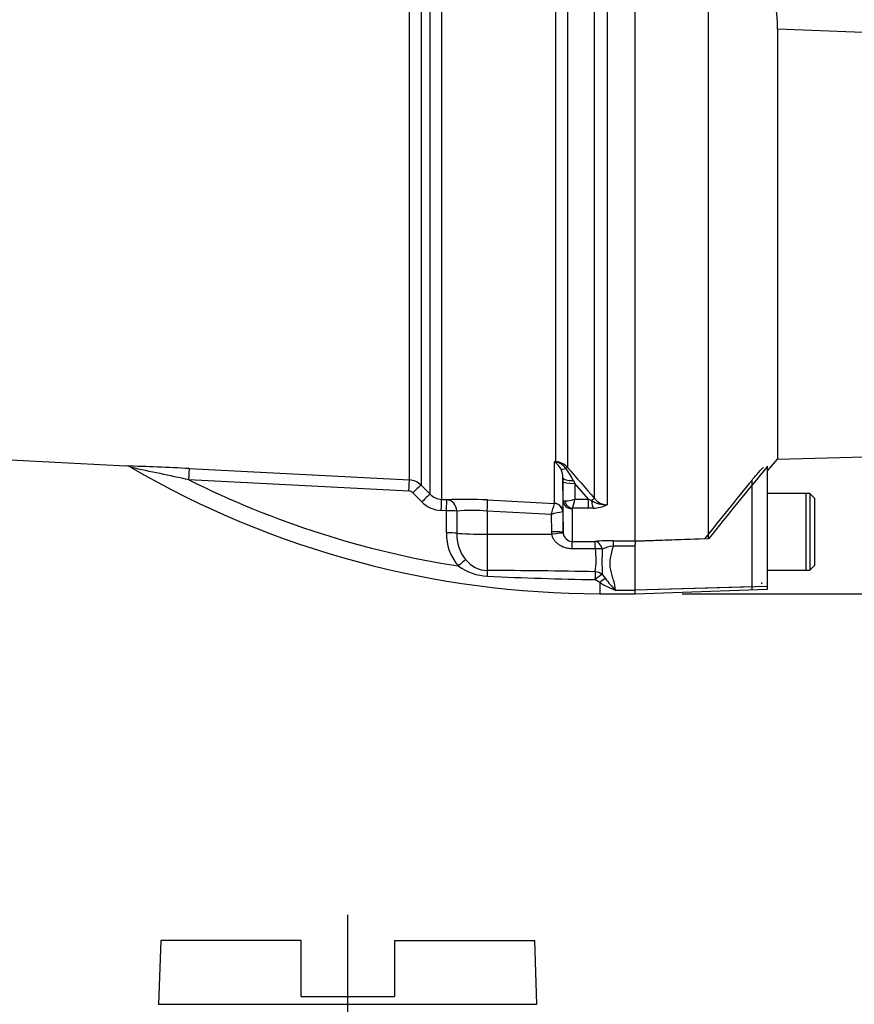
# Model space of a CAD drawing. Units: millimetres. Extents: x 0 to 594, y 0 to 420.
# Drawn here: x 157 to 186, y 139 to 172 of the extents above; entities that cross this region are included whole.
import ezdxf
from ezdxf.enums import TextEntityAlignment as Align
from ezdxf.lldxf.tags import DXFTag

# ---------------------------------------------------------------- set-up
doc = ezdxf.new("R2010")
doc.units = ezdxf.units.MM
for name, color, linetype in [('Default', 7, 'Continuous'), ('DV1_Default', 7, 'Continuous'), ('GB-IS2-INDPLATE', 7, 'Continuous'), ('II0-20LONG-STD', 7, 'Continuous'), ('II0-20SHORT-STD', 7, 'Continuous'), ('II2-01-STD', 7, 'Continuous')]:
    doc.layers.add(name, color=color, linetype=linetype)
doc.styles.add('SEACAD_Arial', font='arial.ttf')
doc.styles.add('SEACAD_Solid_Edge_ANSI1_Symbols', font='semeca1.ttf')
tags = doc.linetypes.add('CENTER2', pattern=[28.575, 19.05, -3.175, 3.175, -3.175]).pattern_tags.tags
tags[10:11] = [DXFTag(74, 4), DXFTag(75, 0), DXFTag(340, '0'), DXFTag(46, 0.0), DXFTag(50, 0.0), DXFTag(44, 0.0), DXFTag(45, 0.0)]
tags[8:9] = [DXFTag(74, 4), DXFTag(75, 0), DXFTag(340, '0'), DXFTag(46, 0.0), DXFTag(50, 0.0), DXFTag(44, 0.0), DXFTag(45, 0.0)]
tags[6:7] = [DXFTag(74, 4), DXFTag(75, 0), DXFTag(340, '0'), DXFTag(46, 0.0), DXFTag(50, 0.0), DXFTag(44, 0.0), DXFTag(45, 0.0)]
tags[4:5] = [DXFTag(74, 4), DXFTag(75, 0), DXFTag(340, '0'), DXFTag(46, 0.0), DXFTag(50, 0.0), DXFTag(44, 0.0), DXFTag(45, 0.0)]
doc.dimstyles.new('ISO-InstDr', dxfattribs={"dimtxt": 3.2, "dimasz": 4.48, "dimexe": 1.6, "dimexo": 1.6, "dimgap": 0.8, "dimtad": 1, "dimdec": 0, "dimlfac": 5, "dimzin": 0, "dimdsep": 46, "dimtxsty": 'SEACAD_Arial', "dimblk1": '_SE_FILLED', "dimblk2": '_SE_FILLED', "dimsah": 1, "dimcen": 1.6, "dimadec": 0, "dimazin": 0, "dimtfac": 0.5, "dimtofl": 0, "dimtmove": 0, "dimatfit": 3, "dimfxl": 1, "dimtzin": 0, "dimarcsym": 0})

# ---------------------------------------------------------------- blocks, each defined once
blk = doc.blocks.new('SE3')
at = {"layer": 'DV1_Default', "color": 7, "linetype": 'CENTER2'}
blk.add_line((168.486, 116.574), (168.486, 141.661), dxfattribs=at)
at = {"layer": 'GB-IS2-INDPLATE', "color": 7, "linetype": 'Continuous'}
for p, q in [((162.136, 140.795), (162.06, 138.627)), ((166.898, 140.795), (162.136, 140.795)), ((166.898, 138.89), (166.898, 140.795)), ((170.073, 140.795), (174.836, 140.795)), ((170.073, 140.795), (170.073, 138.89)), ((174.912, 138.627), (174.836, 140.795)), ((166.898, 138.89), (170.073, 138.89)), ((162.06, 138.627), (174.912, 138.627))]:
    blk.add_line(p, q, dxfattribs=at)
at = {"layer": 'II0-20LONG-STD', "color": 7, "linetype": 'Continuous'}
for p, q in [((180.744, 154.43), (180.744, 173.679)), ((178.244, 154.36), (178.244, 173.485)), ((183.081, 171.737), (183.081, 157.139)), ((183.081, 157.139), (208.404, 157.802)), ((182.744, 156.738), (183.081, 157.139)), ((182.744, 152.813), (182.744, 156.898)), ((184.184, 155.97), (182.744, 155.97)), ((184.184, 155.97), (184.184, 153.37)), ((184.344, 155.81), (184.184, 155.97)), ((184.344, 155.81), (184.344, 153.53)), ((180.744, 154.43), (178.244, 154.347)), ((178.244, 152.688), (178.244, 154.236)), ((184.184, 153.37), (184.344, 153.53)), ((182.744, 153.37), (184.184, 153.37)), ((182.744, 152.813), (178.244, 152.688)), ((182.744, 152.724), (182.744, 152.813)), ((178.244, 152.567), (182.744, 152.724)), ((178.244, 152.567), (178.244, 152.688))]:
    blk.add_line(p, q, dxfattribs=at)
for centre, radius, start, end in [((177.014, 171.743), 6.067, 359.9396, 15.406), ((309.038, 52.493), 163.861, 140.42019, 141.53085)]:
    blk.add_arc(centre, radius, start, end, dxfattribs=at)
for points, knots in [([(182.863, 173.355), (189.075, 173.133), (195.287, 172.885), (203.037, 172.424), (204.586, 172.324), (207.682, 172.102), (209.23, 171.993), (211.537, 171.714), (212.303, 171.601), (213.828, 171.315), (214.586, 171.139), (215.72, 170.853), (216.097, 170.753), (216.665, 170.611), (216.855, 170.565), (217.142, 170.505), (217.238, 170.486), (217.432, 170.459), (217.53, 170.448), (217.726, 170.459), (217.83, 170.486), (217.958, 170.634), (217.978, 170.733), (218.013, 171.015), (218.001, 171.203), (217.966, 171.768), (217.928, 172.148), (217.897, 172.529)], [0, 0, 0, 0, 0.5, 0.5, 0.625, 0.625, 0.75, 0.75, 0.8125, 0.8125, 0.875, 0.875, 0.90625, 0.90625, 0.921875, 0.921875, 0.929688, 0.929688, 0.9375, 0.9375, 0.945313, 0.945313, 0.953125, 0.953125, 0.96875, 0.96875, 1, 1, 1, 1]), ([(218.636, 172.474), (218.588, 172.102), (218.53, 171.73), (218.404, 171.187), (218.357, 171.008), (218.252, 170.749), (218.21, 170.663), (218.103, 170.509), (218.034, 170.439), (217.793, 170.286), (217.592, 170.251), (217.207, 170.21), (217.012, 170.205), (216.43, 170.199), (216.041, 170.21), (214.101, 170.273), (212.551, 170.359), (209.451, 170.539), (207.902, 170.635), (204.802, 170.808), (203.251, 170.888), (195.496, 171.265), (189.289, 171.503), (183.081, 171.737)], [0, 0, 0, 0, 0.03125, 0.03125, 0.046875, 0.046875, 0.054688, 0.054688, 0.0625, 0.0625, 0.078125, 0.078125, 0.09375, 0.09375, 0.125, 0.125, 0.25, 0.25, 0.375, 0.375, 0.5, 0.5, 1, 1, 1, 1])]:
    blk.add_open_spline(points, degree=3, knots=knots, dxfattribs=at)
at = {"layer": 'II0-20SHORT-STD', "color": 7, "linetype": 'Continuous'}
for p, q in [((182.218, 152.802), (182.218, 156.43)), ((184.044, 155.97), (182.744, 155.97)), ((184.044, 155.97), (184.044, 153.37)), ((180.604, 154.43), (178.273, 154.353)), ((182.744, 153.37), (184.044, 153.37)), ((182.218, 152.802), (178.244, 152.691)), ((182.218, 152.71), (182.218, 152.802)), ((182.544, 152.954), (182.544, 152.9))]:
    blk.add_line(p, q, dxfattribs=at)
blk.add_arc((322.826, 41.301), 181.729, 140.68948, 141.49971, dxfattribs=at)
blk.add_open_spline([(182.218, 156.43), (182.258, 156.479), (182.299, 156.528), (182.38, 156.622), (182.421, 156.67), (182.497, 156.754), (182.533, 156.793), (182.574, 156.832), (182.585, 156.842), (182.6, 156.853), (182.604, 156.854), (182.604, 156.851)], degree=3, knots=[0, 0, 0, 0, 0.25, 0.25, 0.5, 0.5, 0.75, 0.75, 0.875, 0.875, 1, 1, 1, 1], dxfattribs=at)
at = {"layer": 'II2-01-STD', "color": 7, "linetype": 'Continuous'}
for p, q in [((170.58, 156.432), (170.58, 174.405)), ((170.973, 174.399), (170.973, 156.257)), ((171.281, 155.948), (171.281, 174.408)), ((171.674, 174.418), (171.674, 155.772)), ((175.557, 157.049), (175.557, 173.534)), ((175.949, 173.524), (175.949, 156.86)), ((176.868, 155.801), (176.868, 173.581)), ((177.292, 173.46), (177.292, 155.588)), ((153.484, 157.297), (160.951, 156.906)), ((163.102, 156.819), (170.58, 156.432)), ((175.508, 157.052), (175.557, 157.049)), ((175.508, 155.638), (175.508, 157.052)), ((175.793, 156.506), (175.793, 155.345)), ((175.795, 156.378), (175.793, 156.506)), ((170.564, 156.054), (163.09, 156.439)), ((170.973, 156.257), (171.281, 155.948)), ((175.805, 155.73), (175.795, 156.378)), ((176.15, 156.409), (176.195, 156.315)), ((176.662, 155.778), (176.195, 156.315)), ((176.195, 156.315), (176.203, 155.778)), ((171.002, 155.686), (170.694, 155.996)), ((171.674, 155.772), (171.853, 155.763)), ((173.237, 155.753), (175.508, 155.636)), ((175.508, 155.636), (175.508, 155.638)), ((175.805, 154.655), (175.805, 155.73)), ((176.662, 155.47), (176.117, 155.47)), ((176.203, 155.778), (176.662, 155.778)), ((176.662, 155.778), (176.759, 155.73)), ((176.662, 155.47), (176.662, 155.778)), ((176.824, 155.475), (176.662, 155.47)), ((171.835, 155.384), (171.657, 155.394)), ((171.836, 154.636), (171.835, 155.384)), ((172.185, 155.374), (172.185, 154.625)), ((173.223, 155.376), (173.223, 154.592)), ((175.401, 155.264), (173.223, 155.376)), ((175.412, 154.669), (175.401, 155.264)), ((175.793, 155.345), (175.789, 155.345)), ((175.793, 155.345), (175.805, 154.655)), ((176.105, 155.451), (176.105, 154.345)), ((173.223, 154.592), (175.417, 154.59)), ((173.223, 154.592), (173.223, 153.354)), ((175.417, 154.59), (175.412, 154.669)), ((175.805, 154.655), (175.807, 154.621)), ((176.105, 154.345), (176.888, 154.346)), ((177.497, 154.368), (178.244, 154.368)), ((177.497, 154.368), (177.497, 154.184)), ((178.244, 154.184), (177.497, 154.184)), ((178.244, 154.36), (178.244, 154.236)), ((176.895, 154.095), (176.111, 154.095)), ((177.13, 153.225), (177.239, 153.081)), ((177.044, 152.946), (176.882, 153.048)), ((177.044, 152.946), (177.044, 152.57)), ((177.044, 152.57), (178.244, 152.57)), ((177.564, 152.69), (178.244, 152.69))]:
    blk.add_line(p, q, dxfattribs=at)
for centre, radius, start, end in [((158.372, 66.719), 90.224, 86.99478, 88.36422), ((160.942, 156.571), 0.335, 56.5038, 88.4645), ((-104.078, -1105.544), 1289.953, 78.046671, 78.135794), ((177.044, 184.292), 31.722, 239.8842, 270), ((174.939, 156.426), 0.846, 45.8785, 47.7397), ((175.072, 154.56), 2.531, 78.9721, 80.0716), ((175.161, 156.516), 0.635, 25.9742, 54.6352), ((175.428, 156.486), 0.572, 36.4521, 77.1075), ((175.52, 156.472), 0.578, 42.0791, 86.393), ((173.957, 155.325), 2.446, 26.2983, 37.8465), ((306.871, 269.494), 172.704, 220.70596, 221.17106), ((175.068, 156.503), 0.725, 0.2701, 23.6639), ((177.044, 184.292), 31.153, 243.3911, 261.1298), ((170.549, 155.833), 0.6, 44.9929, 87.0109), ((170.553, 155.855), 0.2, 44.8917, 86.9617), ((171.705, 156.368), 0.597, 224.7497, 266.9952), ((177.304, 156.141), 0.552, 217.9572, 268.8245), ((171.709, 156.389), 0.996, 224.8463, 267.0051), ((172.436, 140.804), 14.97, 86.9331, 92.2334), ((123.495, 170.292), 54.038, 343.8538, 344.2639), ((175.819, 157.094), 1.371, 271.5292, 286.2615), ((176.128, 155.449), 0.0241, 118.5647, 173.6582), ((172.256, 156.712), 4.056, 342.1651, 346.6817), ((177.283, 156.629), 1.04, 239.7619, 270.5177), ((176.799, 156.604), 1.13, 271.246, 295.8959), ((172.719, 148.48), 6.915, 85.8202, 94.4315), ((176.187, 152.468), 2.905, 97.8762, 105.6961), ((173.503, 154.601), 1.668, 178.8014, 220.7822), ((173.52, 154.577), 1.336, 177.9519, 219.4635), ((176.114, 154.654), 0.309, 186.1569, 268.2301), ((177.501, 145.794), 8.574, 90.0281, 94.1055), ((177.666, 152.832), 1.362, 97.1157, 113.2355), ((174.46, 153.724), 2.463, 350.3851, 8.6679), ((185.415, 153.671), 8.296, 177.1469, 183.0823), ((173.331, 155.03), 1.87, 234.3056, 267.061), ((173.257, 154.33), 0.976, 218.0783, 267.9814), ((173.41, 10.086), 143.269, 88.60906, 90.07497), ((179.296, 287.365), 134.339, 267.41426, 268.9702), ((179.289, 156.851), 4.504, 240.1057, 247.4834), ((184.693, 158.964), 9.496, 218.2831, 221.3487)]:
    blk.add_arc(centre, radius, start, end, dxfattribs=at)
for centre, major_axis, ratio, start_param, end_param in [((163.081, 156.42), (0.021, 0.399), 0.021034, 4.760341, 6.230873), ((175.576, 157.401), (-0.171, -0.362), 0.601445, 0.491548, 0.592586), ((175.546, 156.865), (0.012, 0.2), 0.010763, 0.391209, 0.462544), ((176.05, 157.019), (-0.339, -0.212), 0.245172, 0.22851, 0.928851), ((175.808, 156.729), (0.152, 0.13), 0.13258, 0.273362, 0.900123), ((176.193, 156.513), (-0.4, -0.006), 0.260768, 0.006278, 1.460768), ((170.559, 156.034), (0.021, 0.399), 0.009055, 4.763961, 6.226064), ((170.69, 155.975), (0.283, 0.282), 0.02812, 0.040275, 1.526625), ((176.195, 156.385), (-0.4, -0.006), 0.173628, 0.006096, 1.568134), ((170.998, 155.666), (0.283, 0.282), 0.028672, 0.039206, 1.526981), ((176.727, 155.669), (0.151, 0.132), 0.131656, 0.254663, 1.241637), ((171.653, 155.373), (0.021, 0.399), 0.00691, 4.764291, 6.22904), ((171.832, 155.364), (0.021, 0.399), 0.006595, 4.764332, 6.229005), ((171.832, 155.364), (-0.02, 0.4), 0.882944, 4.693077, 6.167581), ((173.216, 155.355), (0.02, 0.399), 0.014774, 4.765566, 6.187144), ((175.493, 155.339), (0.3, 0), 0.995211, 0.017453, 1.518436), ((175.492, 155.338), (-0.171, 0.246), 0.98762, 4.134519, 5.616763), ((176.105, 155.735), (-0.3, 0), 0.944294, 0.017453, 1.570796), ((176.117, 155.753), (0.17, -0.247), 0.849527, 4.287465, 5.603471), ((176.824, 155.852), (0.027, -0.399), 0.190571, 5.01153, 5.937842), ((171.832, 155.364), (0.4, 0), 0.051505, 0.489308, 1.561493), ((171.832, 154.615), (0.4, 0), 0.051545, 0.48974, 1.561722), ((173.244, 154.654), (-1.2, 0), 0.052336, 0.489762, 1.553343), ((175.405, 154.648), (0.4, 0.007), 0.052027, 0.001623, 1.552441), ((175.41, 154.569), (0.397, 0.052), 0.049652, 0.012033, 1.546734), ((176.105, 153.947), (-0.001, 0.4), 0.019445, -1.191087, -0.084056), ((176.888, 153.948), (-0.001, 0.4), 0.019417, -1.194565, -0.084763), ((176.888, 153.948), (-0.029, 0.399), 0.6548, 5.01094, 6.170956), ((176.888, 153.948), (0.398, 0.036), 0.364796, 0.888035, 1.519875), ((172.237, 153.491), (0.296, 0.269), 0.032909, 0.5264, 1.530068), ((173.216, 153.004), (-0.005, 0.4), 0.058062, -1.163595, -0.503784), ((176.881, 152.965), (0.009, 0.4), 0.00356, 0.521052, 1.364085), ((176.881, 152.965), (0.298, 0.266), 0.153873, 0.459925, 1.432855), ((176.881, 152.965), (-0.393, 0.075), 0.864188, 4.200179, 4.858745), ((177.044, 152.797), (0.278, 0.288), 0.269379, 0.558194, 1.298868)]:
    blk.add_ellipse(centre, major_axis=major_axis, ratio=ratio, start_param=start_param, end_param=end_param, dxfattribs=at)
for points, knots in [([(175.805, 155.73), (175.805, 155.728), (175.809, 155.727), (175.826, 155.725), (175.839, 155.724), (175.856, 155.723)], [0, 0, 0, 0, 0.5, 0.5, 1, 1, 1, 1]), ([(176.111, 154.095), (176.072, 154.095), (176.033, 154.098), (175.957, 154.108), (175.919, 154.116), (175.845, 154.137), (175.809, 154.151), (175.739, 154.182), (175.705, 154.201), (175.641, 154.243), (175.611, 154.266), (175.555, 154.319), (175.53, 154.347), (175.485, 154.409), (175.465, 154.443), (175.435, 154.514), (175.424, 154.551), (175.417, 154.59)], [0, 0, 0, 0, 0.125, 0.125, 0.25, 0.25, 0.375, 0.375, 0.5, 0.5, 0.625, 0.625, 0.75, 0.75, 0.875, 0.875, 1, 1, 1, 1]), ([(177.497, 154.184), (177.48, 154.112), (177.462, 154.042), (177.427, 153.903), (177.411, 153.835), (177.388, 153.699), (177.382, 153.633), (177.385, 153.502), (177.393, 153.437), (177.419, 153.312), (177.437, 153.251), (177.472, 153.132), (177.49, 153.074), (177.539, 152.904), (177.563, 152.795), (177.564, 152.69)], [0, 0, 0, 0, 0.125, 0.125, 0.25, 0.25, 0.375, 0.375, 0.5, 0.5, 0.625, 0.625, 0.75, 0.75, 1, 1, 1, 1])]:
    blk.add_open_spline(points, degree=3, knots=knots, dxfattribs=at)
blk = doc.blocks.new('DMBLK804')
at = {"layer": 'Default', "linetype": 'Continuous'}
for points in [[(96.017, 146.19), (97.511, 146.19), (96.764, 150.67)], [(96.017, 123.755), (96.764, 119.275), (97.511, 123.755)]]:
    blk.add_hatch(color=7, dxfattribs=at).paths.add_polyline_path(points)
at = {"layer": 'Default', "color": 7, "linetype": 'Continuous'}
for p, q in [((118.844, 150.67), (95.164, 150.67)), ((96.764, 150.67), (96.764, 119.275)), ((157.373, 119.275), (95.164, 119.275))]:
    blk.add_line(p, q, dxfattribs=at)
at = {"layer": 'Default', "color": 7, "linetype": 'Continuous', "style": 'SEACAD_Arial'}
for s, p in [(')', (92.764, 141.755)), ('6.18"', (92.764, 129.79)), ('157', (88.924, 129.79)), ('(', (92.764, 126.729))]:
    blk.add_text(s, height=3.2, rotation=90, dxfattribs=at).set_placement(p, align=Align.TOP_LEFT)
blk = doc.blocks.new('_SE_FILLED')
at = {"color": 0}
blk.add_line((0, 0), (-1, 0), dxfattribs=at)
blk.add_solid([(0, 0), (-1, -0.1665), (-1, 0.1665), (0, 0)], dxfattribs=at)
blk = doc.blocks.new('DMBLK805')
at = {"layer": 'Default', "linetype": 'Continuous'}
for points in [[(142.424, 95.996), (142.424, 97.49), (137.944, 96.743)], [(164.006, 95.996), (168.486, 96.743), (164.006, 97.49)]]:
    blk.add_hatch(color=7, dxfattribs=at).paths.add_polyline_path(points)
at = {"layer": 'Default', "color": 7, "linetype": 'Continuous'}
for p, q in [((137.944, 154.336), (137.944, 95.143)), ((168.486, 114.974), (168.486, 95.143)), ((137.944, 96.743), (168.486, 96.743))]:
    blk.add_line(p, q, dxfattribs=at)
at = {"layer": 'Default', "color": 7, "linetype": 'Continuous', "style": 'SEACAD_Arial'}
for s, p in [('153', (148.032, 104.583)), ('(', (144.971, 100.743)), (')', (159.997, 100.743)), ('6.01"', (148.032, 100.743))]:
    blk.add_text(s, height=3.2, dxfattribs=at).set_placement(p, align=Align.TOP_LEFT)
blk = doc.blocks.new('DMBLK819')
at = {"layer": 'Default', "linetype": 'Continuous'}
for points in [[(244.298, 193.89), (243.551, 198.37), (242.805, 193.89)], [(244.298, 157.05), (242.805, 157.05), (243.551, 152.57)]]:
    blk.add_hatch(color=7, dxfattribs=at).paths.add_polyline_path(points)
at = {"layer": 'Default', "color": 7, "linetype": 'Continuous'}
for p, q in [((179.844, 198.37), (245.151, 198.37)), ((243.551, 198.37), (243.551, 152.57)), ((179.844, 152.57), (245.151, 152.57))]:
    blk.add_line(p, q, dxfattribs=at)
for s, style, p in [(')', 'SEACAD_Arial', (239.551, 185.197)), ('9.02"', 'SEACAD_Arial', (239.551, 173.232)), ('229', 'SEACAD_Arial', (235.711, 173.232)), ('(', 'SEACAD_Arial', (239.551, 170.171)), ('O', 'SEACAD_Solid_Edge_ANSI1_Symbols', (239.551, 164.282))]:
    blk.add_text(s, height=3.2, rotation=90, dxfattribs=dict(at, style=style)).set_placement(p, align=Align.TOP_LEFT)

msp = doc.modelspace()

# ---------------------------------------------------------------- block references
at = {"layer": 'Default'}
msp.add_blockref('SE3', (0, 0), dxfattribs=at)

# ---------------------------------------------------------------- dimensions: what is measured, and where the dimension line sits
at = {"layer": 'Default', "color": 7, "linetype": 'Continuous'}
for base, p1, p2, angle, text, picture, middle, dimtype in [((243.551, 198.37), (178.244, 198.37), (178.244, 152.57), 270, '\\A1;%%C <>', 'DMBLK819', (243.551, 175.47), 161), ((96.764, 119.275), (120.444, 150.67), (158.973, 119.275), 90, '\\A1;<>', 'DMBLK804', (96.764, 134.973), 160)]:
    dim = msp.add_linear_dim(base=base, p1=p1, p2=p2, angle=angle, text=text, dimstyle='ISO-InstDr', override={"dimpost": '\\X'}, dxfattribs=at)
    dim.commit()
    dim.dimension.update_dxf_attribs({"geometry": picture, "text_midpoint": middle, "dimtype": dimtype})
dim = msp.add_linear_dim(base=(168.486, 96.743), p1=(137.944, 175.47), p2=(168.486, 116.574), text='\\A1;<>', dimstyle='ISO-InstDr', override={"dimpost": '\\X'}, dxfattribs=at)
dim.commit()
dim.dimension.update_dxf_attribs({"geometry": 'DMBLK805', "text_midpoint": (153.215, 96.743), "dimtype": 160})

doc.saveas('drawing.dxf')
